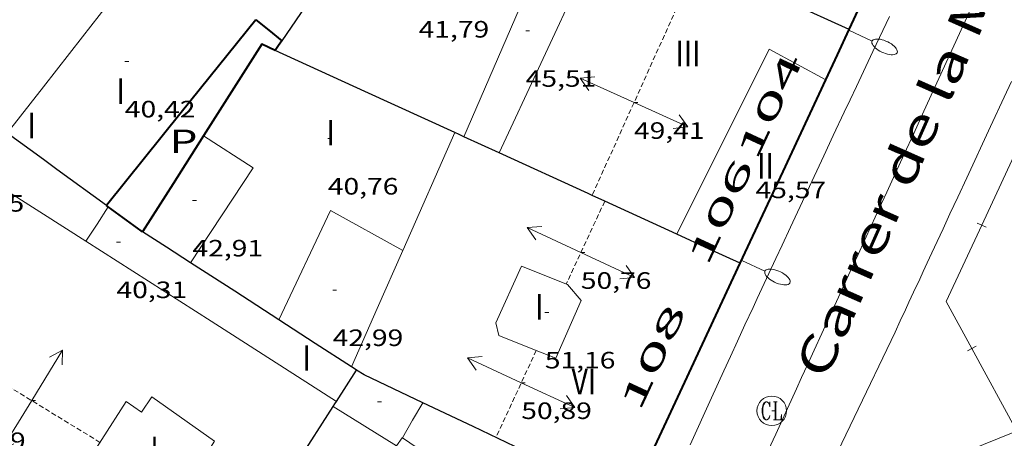
# Model space of a CAD drawing. Units: inches. Extents: x 451000 to 452018, y 4597998 to 4598513.
# Drawn here: x 451905 to 451955, y 4598307 to 4598329 of the extents above; entities that cross this region are included whole.
import ezdxf
from ezdxf.enums import TextEntityAlignment as Align

# ---------------------------------------------------------------- set-up
doc = ezdxf.new("R2010")
doc.units = ezdxf.units.IN
doc.header["$MEASUREMENT"] = 0
doc.linetypes.add('DGN Style 1', pattern=[6.27814817, 0.01044617, -6.267702])
doc.linetypes.add('TRAZOS2', pattern=[0.375, 0.25, -0.125])
for name, color, linetype, lineweight in [('CARENER', 7, 'Continuous', 0), ('COTA ALTIMETRICA', 7, 'Continuous', 0), ('COTA EDIFICI', 7, 'Continuous', 0), ('EIX VIA URBANA PAVIMENTADA', 7, 'Continuous', 0), ('FACANA EXTERIOR', 7, 'Continuous', 0), ('FACANA INTERIOR', 7, 'Continuous', 0), ('FANAL', 7, 'Continuous', 0), ('LINIA VOLUMETRICA', 7, 'Continuous', 0), ('MITGERES', 7, 'Continuous', 0), ('PATI INTERIOR', 7, 'Continuous', 0), ('REGISTRE CLAVEGUERAM', 7, 'Continuous', 0), ('TAPIA', 7, 'Continuous', 0), ('TEXT DE CARRER', 7, 'Continuous', 0), ('TEXT DE NUMERO DE PLANTES', 7, 'Continuous', 0), ('TEXT DE NUMERO DE POLICIA', 7, 'Continuous', 0), ('VORERA', 7, 'Continuous', 0)]:
    doc.layers.add(name, color=color, linetype=linetype, lineweight=lineweight)
doc.styles.add('Style-Arial', font='ARIAL.TTF')

# ---------------------------------------------------------------- blocks, each defined once
blk = doc.blocks.new('SENTIT')
at = {"color": 0, "linetype": 'ByBlock', "lineweight": -2}
blk.add_line((0, 0), (3, 0), dxfattribs=at)
at = {"color": 0, "linetype": 'ByBlock', "lineweight": -2, "flags": 128}
blk.add_lwpolyline([(2.35, 0.376), (3, 0), (2.35, -0.374)], dxfattribs=at)
blk = doc.blocks.new('COTA')
at = {"color": 0, "linetype": 'ByBlock', "lineweight": -2}
blk.add_line((0, 0), (0.2, 0), dxfattribs=at)
blk = doc.blocks.new('RCLAVC')
at = {"color": 0, "linetype": 'ByBlock', "lineweight": -2, "flags": 128}
for points in [[(-0.158, 0.43), (-0.122, 0.26), (-0.122, 0.6), (-0.158, 0.43), (-0.228, 0.544), (-0.332, 0.6), (-0.402, 0.6), (-0.508, 0.544), (-0.578, 0.43), (-0.612, 0.316), (-0.648, 0.146), (-0.648, -0.146), (-0.612, -0.316), (-0.578, -0.43), (-0.508, -0.544), (-0.402, -0.6), (-0.332, -0.6), (-0.228, -0.544), (-0.158, -0.43), (-0.122, -0.316)], [(-0.402, 0.6), (-0.472, 0.544), (-0.542, 0.43), (-0.578, 0.316), (-0.612, 0.146), (-0.612, -0.146), (-0.578, -0.316), (-0.542, -0.43), (-0.472, -0.544), (-0.402, -0.6)], [(0.122, 0.6), (0.368, 0.6)], [(0.226, 0.6), (0.226, -0.6)], [(0.262, 0.6), (0.262, -0.6)], [(0.122, -0.6), (0.648, -0.6), (0.648, -0.26), (0.612, -0.6)]]:
    blk.add_lwpolyline(points, dxfattribs=at)
at = {"color": 0, "linetype": 'ByBlock', "lineweight": -2}
blk.add_circle((-0.001401012718677521, -0.0007607361078262329), 1, dxfattribs=at)
blk = doc.blocks.new('FANALP')
at = {"color": 0, "linetype": 'ByBlock', "lineweight": -2, "flags": 128}
for points in [[(1.3, 0), (0, 0)], [(2.7, 0), (2.692, 0.046), (2.668, 0.09), (2.63, 0.132), (2.576, 0.17), (2.51, 0.206), (2.432, 0.236), (2.344, 0.262), (2.248, 0.28), (2.146, 0.294), (2.04, 0.3), (1.936, 0.298), (1.83, 0.292), (1.73, 0.278), (1.636, 0.256), (1.55, 0.23), (1.474, 0.198), (1.41, 0.162), (1.36, 0.122), (1.326, 0.08), (1.304, 0.036), (1.3, -0.01), (1.312, -0.056), (1.34, -0.1), (1.382, -0.14), (1.438, -0.18), (1.508, -0.214), (1.588, -0.242), (1.678, -0.266), (1.776, -0.284), (1.878, -0.296), (1.982, -0.3), (2.088, -0.298), (2.192, -0.288), (2.292, -0.272), (2.384, -0.252), (2.468, -0.224), (2.54, -0.19), (2.602, -0.154), (2.648, -0.112), (2.68, -0.07), (2.698, -0.024), (2.7, 0)]]:
    blk.add_lwpolyline(points, dxfattribs=at)

msp = doc.modelspace()

# ---------------------------------------------------------------- linework, layer by layer
at = {"layer": 'CARENER', "color": 1, "linetype": 'TRAZOS2', "lineweight": 20}
for points, elevation in [([(451939.2323951528, 4598331.680618322), (451933.8703476194, 4598319.789753677)], 49.27407639435842), ([(451934.5122655308, 4598319.495571023), (451932.5592604697, 4598315.293643548)], 50.74207906777234), ([(451933.8703476194, 4598319.789753677), (451933.8702966156, 4598319.789640572)], 49.50107458709071), ([(451934.5122953804, 4598319.495635245), (451934.5122655308, 4598319.495571023)], 50.74207867039513), ([(451931.0401013964, 4598311.924366119), (451928.9951958144, 4598307.500658505)], 50.84808621005063), ([(451931.0402325522, 4598311.924649846), (451931.0401013964, 4598311.924366119)], 50.84807883466419)]:
    msp.add_lwpolyline(points, dxfattribs=dict(at, elevation=elevation))
at = {"layer": 'CARENER', "color": 1, "linetype": 'TRAZOS2', "lineweight": 20, "extrusion": (0.01838193746802558, -0.01125352419655815, 0.9997677043033943), "elevation": -43384.90886768042}
msp.add_lwpolyline([(4157696.002514526, 2015030.157195011), (4157696.002514525, 2015035.446458073)], dxfattribs=at)
at = {"layer": 'CARENER', "color": 1, "linetype": 'TRAZOS2', "lineweight": 20, "extrusion": (0.01848839491709448, -0.01132119541052517, 0.9997649772760928), "elevation": -43647.97340707906}
msp.add_lwpolyline([(4157497.965652454, 2015429.676525826), (4157497.965652455, 2015433.04380502)], dxfattribs=at)
at = {"layer": 'EIX VIA URBANA PAVIMENTADA', "color": 1, "linetype": 'Continuous', "lineweight": 20, "extrusion": (-0.9091953465563843, 0.4163683906641602, 0.001088602752759166), "elevation": 1503685.364726743, "flags": 128}
msp.add_lwpolyline([(-4368981.047987394, -1598.212914287156), (-4368980.335165871, -1598.214914539133), (-4368979.63484373, -1598.219913841224), (-4368978.944862679, -1598.228914710402), (-4368978.266055443, -1598.240915166196), (-4368977.597512824, -1598.255914755351), (-4368976.939727659, -1598.272914919924), (-4368976.29220711, -1598.292914217857), (-4368975.655027654, -1598.313915080007), (-4368975.027203613, -1598.337914622266), (-4368974.410137024, -1598.362914738982), (-4368973.194791156, -1598.418914765403), (-4368972.017929101, -1598.480914825303), (-4368970.877316098, -1598.545914999063), (-4368969.772952144, -1598.614915287639), (-4368968.703511681, -1598.685916225621), (-4368967.666683465, -1598.757915462533), (-4368966.663453175, -1598.830915884398), (-4368965.691093206, -1598.904916131456), (-4368963.807204718, -1599.054915822704), (-4368962.041495277, -1599.199916952124), (-4368955.420197449, -1599.767917674832), (-4368954.178450784, -1599.871917756491), (-4368953.014580949, -1599.967918339209), (-4368951.923625574, -1600.055918146473), (-4368950.900698775, -1600.13591833455), (-4368949.940838187, -1600.208917627887), (-4368949.041885523, -1600.274918542505), (-4368948.198385577, -1600.334918359843), (-4368947.407687227, -1600.387918151954), (-4368946.666230145, -1600.436918541465), (-4368945.276836149, -1600.520919233037), (-4368944.060581082, -1600.588918817699), (-4368942.995610144, -1600.641919571936), (-4368942.063968753, -1600.682919731865), (-4368941.249104368, -1600.715919430827), (-4368940.535373646, -1600.741919252541), (-4368939.910693567, -1600.760919160013), (-4368938.818412632, -1600.78991944727), (-4368937.998662358, -1600.806920287167), (-4368937.383830533, -1600.815920305306), (-4368936.461128197, -1600.825920102535), (-4368935.53842586, -1600.828919893059)], dxfattribs=at)
at = {"layer": 'FACANA EXTERIOR', "color": 1, "linetype": 'Continuous', "lineweight": 40, "extrusion": (0.06600733647222015, -4.945375614149452e-07, 0.9978191376855821), "elevation": 29881.96795890915, "flags": 128}
msp.add_lwpolyline([(4598331.595484428, -450923.4277515857), (4598336.04649113, -450925.5032816664), (4598340.498497837, -450927.5788117474)], dxfattribs=at)
at = {"layer": 'FACANA EXTERIOR', "color": 1, "linetype": 'Continuous', "lineweight": 40, "extrusion": (0.6759662480098028, -0.2934898755105744, 0.675968434562101), "elevation": -1044026.400356704, "flags": 128}
msp.add_lwpolyline([(4397910.109120701, 957731.3487827679), (4397911.516128843, 957731.2945034865), (4397912.922738727, 957731.2415811876)], dxfattribs=at)
at = {"layer": 'FACANA EXTERIOR', "color": 1, "linetype": 'Continuous', "lineweight": 40, "extrusion": (-0.8274051702847082, 0.3971182021834874, 0.3971118453039247), "elevation": 1452157.490944382, "flags": 128}
msp.add_lwpolyline([(-4341113.67883912, -628279.296207551), (-4341118.813636607, -628279.4520202134), (-4341123.949335641, -628279.6089224742)], dxfattribs=at)
at = {"layer": 'FACANA EXTERIOR', "color": 1, "linetype": 'Continuous', "lineweight": 40, "extrusion": (-0.8274282742419984, 0.3970940509165809, 0.3970878564141292), "elevation": 1452035.992875235, "flags": 128}
msp.add_lwpolyline([(-4341155.14259732, -628181.262718489), (-4341161.795745902, -628181.465381618), (-4341168.447992924, -628181.6669551601)], dxfattribs=at)
at = {"layer": 'FACANA INTERIOR', "color": 204, "linetype": 'Continuous', "lineweight": 40, "elevation": 41.9940651074976}
msp.add_lwpolyline([(451916.8153378849, 4598328.713783808), (451913.0312962128, 4598323.994805203), (451909.2464208542, 4598319.277033906)], dxfattribs=at)
at = {"layer": 'FACANA INTERIOR', "color": 204, "linetype": 'Continuous', "lineweight": 40, "extrusion": (0.630306194386552, 0.4532466216447298, 0.6303027854020488), "elevation": 2369050.367475811, "flags": 128}
msp.add_lwpolyline([(3469475.579941306, -1923329.229862467), (3469474.76107215, -1923329.585373049), (3469473.942786817, -1923329.939595548)], dxfattribs=at)
at = {"layer": 'FACANA INTERIOR', "color": 204, "linetype": 'Continuous', "lineweight": 40, "extrusion": (-0.2094758530870063, 0.141161998604817, 0.9675707504484438), "elevation": 554484.768078793, "flags": 128}
msp.add_lwpolyline([(-4065841.077112284, -2123752.643309892), (-4065840.956709378, -2123753.399446758), (-4065835.443913678, -2123753.249011151)], dxfattribs=at)
at = {"layer": 'FACANA INTERIOR', "color": 204, "linetype": 'Continuous', "lineweight": 40, "extrusion": (4.865093737666153e-07, 0.06490351908063158, 0.9978915438116076), "elevation": 298491.2423756538, "flags": 128}
msp.add_lwpolyline([(-451883.6657797516, -4588632.83241603), (-451883.4987794702, -4588632.585895889), (-451883.3307791871, -4588632.339375745)], dxfattribs=at)
at = {"layer": 'FACANA INTERIOR', "color": 204, "linetype": 'Continuous', "lineweight": 40, "extrusion": (-0.4913042713603984, 0.31911873439293, 0.8104217089284336), "elevation": 1245418.301250173, "flags": 128}
msp.add_lwpolyline([(-4102419.406578667, -1722755.741577848), (-4102416.525756338, -1722755.707439187), (-4102413.64522793, -1722755.675007458)], dxfattribs=at)
at = {"layer": 'FACANA INTERIOR', "color": 204, "linetype": 'Continuous', "lineweight": 40, "elevation": 41.9940651074976, "flags": 128}
msp.add_lwpolyline([(451909.2464208542, 4598319.277033906), (451909.2462545466, 4598319.276826607)], dxfattribs=at)
at = {"layer": 'FACANA INTERIOR', "color": 204, "linetype": 'Continuous', "lineweight": 40}
for points in [[(451909.3304970589, 4598319.214648535, 43.69297878258571), (451909.3302542064, 4598319.214825872, 43.69306774162721), (451909.2462545466, 4598319.276826607, 41.9940651074976)], [(451911.0722473013, 4598317.948810693, 43.12506686100001), (451910.9982475508, 4598317.996811328, 43.08206679433281), (451909.3304970589, 4598319.214648535, 43.69297878258571)]]:
    msp.add_polyline3d(points, dxfattribs=at)
at = {"layer": 'LINIA VOLUMETRICA', "color": 1, "linetype": 'Continuous', "lineweight": 20, "extrusion": (-4.26119989603002e-07, -0.02561105410985367, 0.9996719831560754), "elevation": -117722.2098520091, "flags": 128}
msp.add_lwpolyline([(451856.0186649007, 4596835.082797566), (451853.4377149495, 4596829.10880538), (451850.8567649983, 4596823.134813192)], dxfattribs=at)
at = {"layer": 'LINIA VOLUMETRICA', "color": 1, "linetype": 'Continuous', "lineweight": 20, "extrusion": (-0.730901090127574, 0.5782788060605781, 0.3624599549074027), "elevation": 2328831.552485279, "flags": 128}
msp.add_lwpolyline([(-3886545.056893668, -905648.627313665), (-3886538.853629617, -905648.4974850466), (-3886535.628771349, -905648.4309612917)], dxfattribs=at)
at = {"layer": 'LINIA VOLUMETRICA', "color": 1, "linetype": 'Continuous', "lineweight": 20, "extrusion": (0.1345794012544262, -0.06694729433049453, 0.9886386825022712), "elevation": -246975.8166503266, "flags": 128}
msp.add_lwpolyline([(4318341.150201739, 1624741.96257434), (4318341.266454632, 1624745.269045754), (4318330.76986611, 1624745.269045754)], dxfattribs=at)
at = {"layer": 'LINIA VOLUMETRICA', "color": 1, "linetype": 'Continuous', "lineweight": 20, "extrusion": (0.01196373896185792, 0.01535464039711797, 0.9998105340354881), "elevation": 76056.54305716035, "flags": 128}
msp.add_lwpolyline([(451873.1619572821, 4597699.503210675), (451871.3303737064, 4597697.152943853)], dxfattribs=at)
at = {"layer": 'LINIA VOLUMETRICA', "color": 1, "linetype": 'Continuous', "lineweight": 20, "extrusion": (-0.1288743568956366, -0.226183651729059, 0.9655218049455144), "elevation": -1098251.390860204, "flags": 128}
msp.add_lwpolyline([(-1883795.709279582, 4073567.043978751), (-1883788.548453551, 4073566.663680197), (-1883787.237487004, 4073566.594535006)], dxfattribs=at)
at = {"layer": 'LINIA VOLUMETRICA', "color": 1, "linetype": 'Continuous', "lineweight": 20, "extrusion": (0.0898105572390366, -0.03883780659556679, 0.9952013306800083), "elevation": -137951.7986355788, "flags": 128}
msp.add_lwpolyline([(4399960.69147123, 1403591.812307808), (4399960.731782581, 1403591.812307808), (4399967.228608017, 1403591.771428184)], dxfattribs=at)
at = {"layer": 'LINIA VOLUMETRICA', "color": 1, "linetype": 'Continuous', "lineweight": 20, "extrusion": (-0.005558559405505085, -0.03080053957482087, 0.9995100945859603), "elevation": -144100.0942881356, "flags": 128}
msp.add_lwpolyline([(-371934.7760557086, 4603226.994498654), (-371932.0078757328, 4603225.844267159), (-371934.2825744383, 4603220.540421944)], dxfattribs=at)
at = {"layer": 'LINIA VOLUMETRICA', "color": 1, "linetype": 'Continuous', "lineweight": 20, "extrusion": (0.01182445089327844, -0.007565585304909101, 0.9999014672856854), "elevation": -29391.31391222292, "flags": 128}
msp.add_lwpolyline([(451873.8081095498, 4598228.081116451), (451875.9683770892, 4598226.699058366)], dxfattribs=at)
at = {"layer": 'LINIA VOLUMETRICA', "color": 1, "linetype": 'Continuous', "lineweight": 20, "flags": 128}
for points, elevation in [([(451909.3304970589, 4598319.214648535), (451908.7672466868, 4598318.338828786), (451908.2032391657, 4598317.462831708)], 41.85006488424001), ([(451925.2832034358, 4598309.2636894), (451924.7651958722, 4598308.37269195), (451924.247188301, 4598307.480694497)], 50.57007840372801)]:
    msp.add_lwpolyline(points, dxfattribs=dict(at, elevation=elevation))
at = {"layer": 'LINIA VOLUMETRICA', "color": 1, "linetype": 'Continuous', "lineweight": 20, "elevation": 41.85006488424001}
msp.add_lwpolyline([(451909.3312542155, 4598319.215825867), (451909.3304970589, 4598319.214648535)], dxfattribs=at)
at = {"layer": 'LINIA VOLUMETRICA', "color": 1, "linetype": 'Continuous', "lineweight": 20, "extrusion": (-0.05282024716200651, 0.001526462489083795, 0.9986028697144896), "elevation": -16808.79810424138, "flags": 128}
msp.add_lwpolyline([(-4609449.11793544, 318454.0094609605), (-4609454.738237149, 318456.4696151025), (-4609452.822949981, 318460.1976948404)], dxfattribs=at)
at = {"layer": 'LINIA VOLUMETRICA', "color": 1, "linetype": 'Continuous', "lineweight": 20, "extrusion": (-0.4033254596599707, -0.6470412440592886, 0.6470442041130433), "elevation": -3157532.138144558, "flags": 128}
msp.add_lwpolyline([(-2048934.564384781, 2679664.617730553), (-2048927.023224934, 2679664.4813284), (-2048919.481536107, 2679664.343614687)], dxfattribs=at)
at = {"layer": 'LINIA VOLUMETRICA', "color": 1, "linetype": 'Continuous', "lineweight": 20, "extrusion": (0.0004700387487482136, 0.0004700315676314719, 0.9999997790669256), "elevation": 2423.190131586156, "flags": 128}
msp.add_lwpolyline([(451921.5990602631, 4598310.455695415), (451922.8980855026, 4598313.411690467), (451924.1981107357, 4598316.366685513)], dxfattribs=at)
at = {"layer": 'LINIA VOLUMETRICA', "color": 1, "linetype": 'Continuous', "lineweight": 20, "extrusion": (-0.02448184248299656, 0.0166570953578004, 0.999561494137744), "elevation": 65584.13451380742, "flags": 128}
msp.add_lwpolyline([(-4056000.434111894, -2212057.892356041), (-4056000.434111894, -2212060.864215457), (-4056000.434111894, -2212063.836074873)], dxfattribs=at)
at = {"layer": 'LINIA VOLUMETRICA', "color": 1, "linetype": 'Continuous', "lineweight": 20}
for points in [[(451933.1424066137, 4598334.435668796, 48.09607456803842), (451931.9883829346, 4598331.55067308, 47.96207436028482), (451933.380381223, 4598331.040661728, 47.96207436028482), (451929.1563056959, 4598321.949679683, 47.93907432462561)], [(451931.0401013964, 4598311.924366119, 50.9453428845588), (451932.0302310972, 4598311.530641722, 50.97007902388801), (451933.3222553014, 4598314.456636455, 50.97807903629121), (451932.6152603815, 4598315.270643082, 51.1220792595488), (451930.2972638062, 4598316.195662104, 50.90607892466242), (451928.9802399502, 4598313.320667639, 50.89807891225922), (451929.1482353243, 4598312.676665367, 50.89807891225922)], [(451929.1482353243, 4598312.676665367, 50.89807891225922), (451931.0401013964, 4598311.924366119, 50.9453428845588)], [(451908.7361443815, 4598304.861808128, 55.95308674953121), (451907.7721474471, 4598305.462816373, 56.05008689992001), (451910.2401806144, 4598309.329803643, 55.15408551076161), (451911.0111776821, 4598308.78579695, 55.14608549835841), (451911.5461844678, 4598309.570794106, 55.14608549835841), (451914.7271722896, 4598307.315766475, 55.13808548595522), (451911.9881349614, 4598302.955780498, 55.84208657743682), (451910.8241385288, 4598303.663790426, 55.93608672317441)], [(451924.247188301, 4598307.480694497, 53.65008317896002), (451924.2351883432, 4598307.488694601, 53.65008317896002), (451923.9431847037, 4598307.068696165, 53.71408327818561), (451920.7421949388, 4598309.071723558, 53.91008358206401)]]:
    msp.add_polyline3d(points, dxfattribs=at)
at = {"layer": 'MITGERES', "color": 1, "linetype": 'Continuous', "lineweight": 30, "extrusion": (0.648445090822497, -0.3987905137918035, 0.6484482171290727), "elevation": -1540697.16198859, "flags": 128}
msp.add_lwpolyline([(4153637.819088467, 1312438.244062498), (4153631.546240191, 1312438.689378258), (4153625.273915768, 1312439.133380402)], dxfattribs=at)
at = {"layer": 'MITGERES', "color": 1, "linetype": 'Continuous', "lineweight": 30, "extrusion": (-0.2589770416251856, 0.1171505980519963, 0.958752642388602), "elevation": 421701.8477215627, "flags": 128}
msp.add_lwpolyline([(-4375878.279036855, -1422228.944385663), (-4375878.279036855, -1422232.451968755), (-4375878.279036854, -1422235.959551848)], dxfattribs=at)
at = {"layer": 'MITGERES', "color": 1, "linetype": 'Continuous', "lineweight": 30, "extrusion": (0.4166065934805809, 0.9090868749841823, -1.976380502311813e-14), "elevation": 4368550.797290351, "flags": 128}
msp.add_lwpolyline([(1504850.856877433, 45.55407071326083), (1504855.864090005, 44.26606871634562), (1504860.871302578, 42.97706671788004)], dxfattribs=at)
at = {"layer": 'MITGERES', "color": 1, "linetype": 'Continuous', "lineweight": 30, "extrusion": (0.2287644755873317, -0.1671718971352012, 0.9590205271616824), "elevation": -665287.0419460464, "flags": 128}
msp.add_lwpolyline([(3979290.450090772, 2251981.665650818), (3979290.450090773, 2251984.030333109)], dxfattribs=at)
at = {"layer": 'MITGERES', "color": 1, "linetype": 'Continuous', "lineweight": 30, "extrusion": (-0.4698112134900077, -0.813226200494965, 0.343424766881437), "elevation": -3951781.409512034, "flags": 128}
msp.add_lwpolyline([(-1908924.875571105, 1445074.447579605), (-1908925.128617093, 1445074.378370201), (-1908925.380296956, 1445074.308096038)], dxfattribs=at)
at = {"layer": 'MITGERES', "color": 1, "linetype": 'Continuous', "lineweight": 30, "extrusion": (0.1229666088491123, 0.7017399351492348, 0.7017408898766675), "elevation": 3282430.757419917, "flags": 128}
msp.add_lwpolyline([(348529.0238053476, -3233106.951473746), (348529.9772966453, -3233107.307999426), (348530.9306153488, -3233107.663121459)], dxfattribs=at)
at = {"layer": 'MITGERES', "color": 1, "linetype": 'Continuous', "lineweight": 30, "flags": 128}
for points, elevation in [([(451933.8703476194, 4598319.789753677), (451933.6632970159, 4598319.884642284), (451929.1563056963, 4598321.949679684)], 47.52666002106601), ([(451909.2464208542, 4598319.277033906), (451906.7292645907, 4598321.114848555), (451906.0432673292, 4598321.615854536)], 43.77991491858585)]:
    msp.add_lwpolyline(points, dxfattribs=dict(at, elevation=elevation))
at = {"layer": 'MITGERES', "color": 1, "linetype": 'Continuous', "lineweight": 30}
for points, elevation in [([(451934.5122655308, 4598319.495571023), (451933.8703476194, 4598319.789753677)], 47.70829521495587), ([(451938.1692883326, 4598317.819604895), (451934.5122655308, 4598319.495571023)], 48.74307557218708), ([(451909.3302542148, 4598319.215825875), (451909.2464208542, 4598319.277033906)], 43.75106783153387)]:
    msp.add_lwpolyline(points, dxfattribs=dict(at, elevation=elevation))
at = {"layer": 'MITGERES', "color": 1, "linetype": 'Continuous', "lineweight": 30, "extrusion": (-0.6046807271531937, -0.7774920241770845, 0.1728217884136855), "elevation": -3848409.992654545, "flags": 128}
msp.add_lwpolyline([(-2466263.741177187, 675294.7349543424), (-2466265.184207479, 675294.0100456136), (-2466266.62864106, 675293.286152163)], dxfattribs=at)
at = {"layer": 'MITGERES', "color": 1, "linetype": 'Continuous', "lineweight": 30, "extrusion": (0.122994888878509, 0.70173745112178, 0.7017384177903265), "elevation": 3282432.115977707, "flags": 128}
msp.add_lwpolyline([(348698.9232940273, -3233080.990280121), (348700.6355425478, -3233081.63033978), (348702.3476184351, -3233082.2689958)], dxfattribs=at)
at = {"layer": 'MITGERES', "color": 1, "linetype": 'Continuous', "lineweight": 30, "extrusion": (-0.6574177321008514, -0.5328210442669529, 0.5328261070045716), "elevation": -2747151.945367032, "flags": 128}
msp.add_lwpolyline([(-3287804.306367167, 1729802.212736577), (-3287806.843891979, 1729800.658773487), (-3287809.38219367, 1729799.105992117)], dxfattribs=at)
at = {"layer": 'MITGERES', "color": 1, "linetype": 'Continuous', "lineweight": 30, "extrusion": (5.094767984717984e-06, 0.6714661337380655, 0.7410352428979999), "elevation": 3087649.034519257, "flags": 128}
msp.add_lwpolyline([(-451886.7823852654, -3407479.98175129), (-451884.939382408, -3407481.59166372), (-451883.0973795522, -3407483.20157615)], dxfattribs=at)
at = {"layer": 'MITGERES', "color": 1, "linetype": 'Continuous', "lineweight": 30, "extrusion": (0.4964504055660273, -0.3131604651504619, 0.8096094848012055), "elevation": -1215608.606881438, "flags": 128}
msp.add_lwpolyline([(4130297.741468202, 1676787.858195364), (4130298.684898816, 1676787.851380682), (4130299.628017151, 1676787.84286233)], dxfattribs=at)
at = {"layer": 'MITGERES', "color": 1, "linetype": 'Continuous', "lineweight": 30, "extrusion": (-0.5424345528327527, -0.8400980632599576, 1.126325795321151e-14), "elevation": -4108170.168401515, "flags": 128}
msp.add_lwpolyline([(-2114623.994195781, 49.49207677866821), (-2114624.145368103, 49.41807666393861), (-2114624.296540424, 49.34307654765862)], dxfattribs=at)
at = {"layer": 'MITGERES', "color": 1, "linetype": 'Continuous', "lineweight": 30, "extrusion": (0.4177835064757532, 0.8733127577499649, 0.2505629040140931), "elevation": 4204581.520774261, "flags": 128}
msp.add_lwpolyline([(1576722.597728547, -1088174.909457953), (1576725.894366531, -1088174.871238714), (1576726.341988264, -1088175.100554148)], dxfattribs=at)
at = {"layer": 'MITGERES', "color": 1, "linetype": 'Continuous', "lineweight": 30, "extrusion": (-0.4862937379833326, 0.3154602795706683, 0.814863922634567), "elevation": 1230861.687491435, "flags": 128}
msp.add_lwpolyline([(-4103637.72890128, -1730228.029382683), (-4103646.510661081, -1730228.098389677), (-4103653.095473023, -1730228.151870096)], dxfattribs=at)
at = {"layer": 'MITGERES', "color": 1, "linetype": 'Continuous', "lineweight": 30, "extrusion": (-0.6439978760601724, 0.412952098451481, 0.6440010093272409), "elevation": 1607880.195192184, "flags": 128}
msp.add_lwpolyline([(-4114799.353392935, -1353449.754689547), (-4114799.508471515, -1353449.755996697), (-4114799.664089879, -1353449.755996697)], dxfattribs=at)
at = {"layer": 'MITGERES', "color": 1, "linetype": 'Continuous', "lineweight": 30, "extrusion": (0.003905442867741264, -0.01819914630096439, 0.9998267542879232), "elevation": -81870.66618224586, "flags": 128}
msp.add_lwpolyline([(1406678.406458979, 4400365.886680894), (1406676.168297811, 4400367.605868283), (1406673.930136644, 4400369.325055673)], dxfattribs=at)
at = {"layer": 'TAPIA', "color": 1, "linetype": 'Continuous', "lineweight": 0}
for p, q in [((451953.4049765789, 4598318.389497636, 39.11699140403528), (451953.6317705654, 4598318.284308847, 39.11699140403528)), ((451953.6317705654, 4598318.284308847, 39.11699140403528), (451953.8585645526, 4598318.179120058, 39.11699140403528)), ((451952.9133176635, 4598311.893634216, 39.02606050591042), (451953.132936693, 4598312.013081593, 39.02606050591042)), ((451953.132936693, 4598312.013081593, 39.02606050591042), (451953.3525557221, 4598312.132528969, 39.02606050591042))]:
    msp.add_line(p, q, dxfattribs=at)
for points in [[(451956.5763911794, 4598324.633105665, 39.26578770140958), (451953.6317705654, 4598318.284308847, 39.11699140401855)], [(451953.6317705654, 4598318.284308847, 39.11699140401855), (451951.8322836042, 4598314.40449593, 39.02606050591042), (451953.132936693, 4598312.013081593, 39.02606050591042)], [(451953.132936693, 4598312.013081593, 39.02606050591042), (451955.4132391997, 4598307.820458551, 39.02606050591042), (451955.2288595025, 4598307.746542396, 37.04574430146665)], [(451955.2288595025, 4598307.746542396, 37.04574430146665), (451951.4122208263, 4598306.216486422, 37.95005883768001), (451948.8830949537, 4598305.202919006, 38.54954084249278)]]:
    msp.add_polyline3d(points, dxfattribs=at)
at = {"layer": 'VORERA', "color": 1, "linetype": 'Continuous', "lineweight": 0, "extrusion": (-0.7721794730353826, 0.6157583359513729, 0.156781801014005), "elevation": 2482534.454137604, "flags": 128}
msp.add_lwpolyline([(-3876972.861152066, -394051.5294343545), (-3876950.240662791, -394052.5409449869), (-3876923.118223027, -394053.8886133072)], dxfattribs=at)
at = {"layer": 'VORERA', "color": 1, "linetype": 'Continuous', "lineweight": 0, "extrusion": (-0.02960383796355261, -0.03655078493371199, 0.9988932139616113), "elevation": -181414.3149432022, "flags": 128}
msp.add_lwpolyline([(-2542997.249346758, 3853482.348519574), (-2542997.249346758, 3853441.018053656)], dxfattribs=at)
at = {"layer": 'VORERA', "color": 1, "linetype": 'Continuous', "lineweight": 0, "extrusion": (0.007541090517718495, -0.004813930684082891, 0.9999599782117145), "elevation": -18693.32425776379, "flags": 128}
msp.add_lwpolyline([(451865.2321360548, 4598276.992065288), (451892.9314743591, 4598259.310622842)], dxfattribs=at)
at = {"layer": 'VORERA', "color": 1, "linetype": 'Continuous', "lineweight": 0, "extrusion": (-0.02537095123003736, -0.05289809047943447, 0.9982775700461834), "elevation": -254671.8203032304, "flags": 128}
msp.add_lwpolyline([(-1581047.129679055, 4334070.99993467), (-1581047.129679055, 4334051.738863975)], dxfattribs=at)
at = {"layer": 'VORERA', "color": 1, "linetype": 'Continuous', "lineweight": 0}
for points in [[(451948.9493888806, 4598328.868540229, 37.320057860928), (451948.1093740878, 4598327.090543847, 37.21505769813601), (451947.2703592962, 4598325.312547456, 37.1060575291424), (451946.9543537075, 4598324.640548812, 37.06205746092481), (451946.6583484685, 4598324.010550081, 37.01805739270721), (451946.1033386472, 4598322.829552461, 36.92805725317121), (451945.6193300512, 4598321.795554531, 36.84505712448801), (451943.9292999718, 4598318.176561743, 36.53705664696481), (451943.5072924508, 4598317.271563541, 36.46305653223521), (451943.191286809, 4598316.592564886, 36.41005645006402), (451942.71727835, 4598315.574566904, 36.33405633223362), (451942.4802741129, 4598315.064567911, 36.2990562779696), (451942.2432698834, 4598314.55556892, 36.26605622680641), (451942.032266104, 4598314.100569816, 36.23805618339521), (451941.6242587868, 4598313.219571546, 36.19005610897601), (451941.2432519136, 4598312.391573153, 36.15105604851042), (451940.8862454646, 4598311.614574658, 36.11805599734721), (451940.5522394155, 4598310.885576061, 36.0910559554864), (451939.9282280683, 4598309.517578675, 36.0460558857184), (451938.8372082046, 4598307.122583239, 35.97805578029121)], [(451955.1393735068, 4598325.577488161, 37.45305806713122), (451954.7703669026, 4598324.782489727, 37.38605796325441), (451954.079354526, 4598323.292492661, 37.25305775705121), (451952.8693328616, 4598320.684497798, 37.01705739115682), (451952.4163247387, 4598319.706499719, 36.93305726092321), (451952.0193176208, 4598318.849501402, 36.86405715394561), (451951.6713113982, 4598318.100502881, 36.80705706557281), (451951.367305957, 4598317.445504173, 36.76205699580481), (451951.1013011893, 4598316.871505301, 36.72505693844001), (451950.8682970191, 4598316.369506291, 36.69705689502881), (451950.6642933644, 4598315.929507156, 36.67405685936961), (451950.4862901747, 4598315.545507912, 36.65605683146241), (451950.1742845771, 4598314.871509233, 36.63005679115201), (451949.9402803825, 4598314.366510226, 36.61505676789601)], [(451949.9402803825, 4598314.366510226, 36.61505676789601), (451949.7642772416, 4598313.988510977, 36.6060567539424), (451949.5012725166, 4598313.419512089, 36.59705673998881), (451949.2372677975, 4598312.851513212, 36.59405673533761)]]:
    msp.add_polyline3d(points, dxfattribs=at)

# ---------------------------------------------------------------- block references
at = {"layer": 'CARENER', "color": 1, "linetype": 'Continuous', "lineweight": 20, "zscale": 1.0000015504}
for p, xscale, yscale, rotation in [((451935.99533567, 4598324.502631749, 49.41107660681441), 1.000001550399995, 1.000001550399986, 155.727355992003), ((451935.99533567, 4598324.502631749, 49.41107660681441), 1.000001550399995, 1.000001550399986, 335.727355992003), ((451933.3002737202, 4598316.888640393, 50.75807869520321), 1.000003341552614, 1.000003341552627, 155.071547764203), ((451933.3002737202, 4598316.888640393, 50.75807869520321), 1.000003341552614, 1.000003341552627, 335.071547764203), ((451905.4501735219, 4598309.373840055, 55.39208587975681), 1.000001550399995, 1.000001550399986, 58.52259589161421), ((451905.4501735219, 4598309.373840055, 55.39208587975681), 1.000001550399995, 1.000001550399986, 58.52259589161421), ((451930.2792188828, 4598310.278653068, 50.89107890140642), 1.000004508601669, 1.000004508601677, 155.1906778071503), ((451930.2792188828, 4598310.278653068, 50.89107890140642), 1.000004508601669, 1.000004508601677, 335.1906778071504), ((451905.4501735219, 4598309.373840055, 55.39208587975681), 1.000001550399995, 1.000001550399986, 238.5225958916142)]:
    msp.add_blockref('SENTIT', p, dxfattribs=dict(at, xscale=xscale, yscale=yscale, rotation=rotation))
at = {"layer": 'COTA ALTIMETRICA', "color": 7, "linetype": 'Continuous', "lineweight": 0, "xscale": 1.000001550400009, "yscale": 1.000001550399986, "zscale": 1.0000015504, "rotation": 359.9995652666707}
msp.add_blockref('COTA', (451942.9832277741, 4598308.854554467, 36.15005604696), dxfattribs=at)
at = {"layer": 'COTA EDIFICI', "color": 7, "linetype": 'Continuous', "lineweight": 0, "xscale": 1.000001550400009, "yscale": 1.000001550399986, "zscale": 1.0000015504, "rotation": 359.9995652666707}
for p in [(451930.5033548118, 4598328.147679072, 45.50607055250241), (451910.1763114837, 4598326.59083089, 40.41806266406721), (451935.99533567, 4598324.502631749, 49.41107660681441), (451920.4682977197, 4598322.673746726, 40.76206319740481), (451942.1603299619, 4598322.490581853, 45.57007065172801), (451913.6062632259, 4598319.529793917, 42.91406653386561), (451909.7532412274, 4598317.417819877, 40.31406250282561), (451933.3002737202, 4598316.888640393, 50.75807869520321), (451920.715239762, 4598314.984732931, 42.9940666578976), (451931.4742478004, 4598313.84564953, 51.16207932156481), (451930.2792188828, 4598310.278653068, 50.89107890140642), (451905.4501735219, 4598309.373840055, 55.39208587975681), (451922.9952002832, 4598309.315706842, 44.25806861760321)]:
    msp.add_blockref('COTA', p, dxfattribs=at)
at = {"layer": 'FANAL', "color": 7, "linetype": 'Continuous', "lineweight": 0, "yscale": 1.000001550399986, "zscale": 1.0000015504}
for p, xscale, rotation in [((451946.8893804135, 4598328.173554782, 52.54608146731841), 1.000001550399999, 335.0735787613722), ((451941.4562833679, 4598316.493577897, 52.90608202546242), 1.000001550400005, 335.0514967731258)]:
    msp.add_blockref('FANALP', p, dxfattribs=dict(at, xscale=xscale, rotation=rotation))
at = {"layer": 'REGISTRE CLAVEGUERAM', "color": 7, "linetype": 'Continuous', "lineweight": 0, "xscale": 0.7500011627999923, "yscale": 0.7500011628000038, "zscale": 1.0000015504, "rotation": 359.9995652666702}
msp.add_blockref('RCLAVC', (451942.9832277741, 4598308.854554467, 36.15005604696), dxfattribs=at)

# ---------------------------------------------------------------- texts
at = {"layer": 'COTA EDIFICI', "color": 7, "linetype": 'Continuous', "lineweight": 0, "style": 'Style-Arial', "width": 1.25}
for s, p in [('41,79', (451925.0733501644, 4598328.644721042, 41.78606478501441)), ('45,51', (451930.5033396368, 4598326.147675972, 45.50607055250241)), ('40,42', (451910.1762963086, 4598324.590827789, 40.41806266406721)), ('49,41', (451935.9953280825, 4598323.502630198, 49.41107660681441)), ('40,76', (451920.4682825446, 4598320.673743624, 40.76206319740481)), ('45,57', (451942.1603147868, 4598320.490578752, 45.57007065172801)), ('41,85', (451901.4942465495, 4598319.806886246, 41.85006488424001)), ('42,91', (451913.6062480508, 4598317.529790816, 42.91406653386561)), ('50,76', (451933.3002661326, 4598315.888638842, 50.75807869520321)), ('40,31', (451909.7532260523, 4598315.417816776, 40.31406250282561)), ('42,99', (451920.715224587, 4598312.98472983, 42.9940666578976)), ('51,16', (451931.4742326252, 4598311.84564643, 51.16207932156481)), ('50,89', (451930.2792112953, 4598309.278651517, 50.89107890140642)), ('55,39', (451901.568155204, 4598307.752866996, 55.39208587975681))]:
    msp.add_text(s, height=0.8400013023360002, rotation=359.99956526667, dxfattribs=at).set_placement(p, align=Align.TOP_LEFT)
at = {"layer": 'PATI INTERIOR', "color": 7, "linetype": 'Continuous', "lineweight": 20, "style": 'Style-Arial', "width": 1.366665}
msp.add_text('P', height=1.20000186048, rotation=359.99956526667, dxfattribs=at).set_placement((451913.1492247169, 4598322.535802046, 38.4020595384608), align=Align.MIDDLE_CENTER)
at = {"layer": 'TEXT DE CARRER', "color": 7, "linetype": 'Continuous', "lineweight": 0, "style": 'Style-Arial'}
for s, height, rotation, width, p in [('Carrer de la Mare de Déu de la Cisa', 1.759988728682295, 50.81829027255616, 1.401140690891859, (451890.6061136368, 4598339.896577002)), ('Carrer de la Marató', 1.759994728691597, 66.07843471129632, 1.401139323360561, (451951.0049770233, 4598324.437522014))]:
    msp.add_text(s, height=height, rotation=rotation, dxfattribs=dict(at, width=width)).set_placement(p, align=Align.MIDDLE_CENTER)
at = {"layer": 'TEXT DE NUMERO DE PLANTES', "color": 7, "linetype": 'Continuous', "lineweight": 0, "style": 'Style-Arial', "width": 0.8076910650906692}
for s, p in [('III', (451938.7357434323, 4598326.989615813)), ('I', (451909.9667612722, 4598325.083831144)), ('I', (451905.4427410106, 4598323.337862762)), ('I', (451920.6097617935, 4598322.977747125)), ('II', (451942.667244708, 4598321.28657714)), ('I', (451931.1947111303, 4598314.137653104)), ('I', (451919.4006730949, 4598311.534738556)), ('VI', (451933.4521345432, 4598310.339630088)), ('I', (451911.6776258469, 4598306.885789947))]:
    msp.add_text(s, height=1.300004015523101, rotation=359.99956526667, dxfattribs=at).set_placement(p, align=Align.MIDDLE_CENTER)
at = {"layer": 'TEXT DE NUMERO DE POLICIA', "color": 7, "linetype": 'DGN Style 1', "lineweight": 20, "style": 'Style-Arial'}
for s, height, rotation, width, p in [('104', 1.119997736441799, 65.05142639334564, 2.250002678580995, (451942.8891965322, 4598324.324069292)), ('106', 1.120003736451101, 65.05142507554771, 2.249995982150032, (451940.3984188176, 4598318.958693733)), ('108', 1.119997736441799, 65.05602354526229, 2.250002678580995, (451936.9681879593, 4598311.586732195))]:
    msp.add_text(s, height=height, rotation=rotation, dxfattribs=dict(at, width=width)).set_placement(p, align=Align.MIDDLE_CENTER)

doc.saveas('drawing.dxf')
